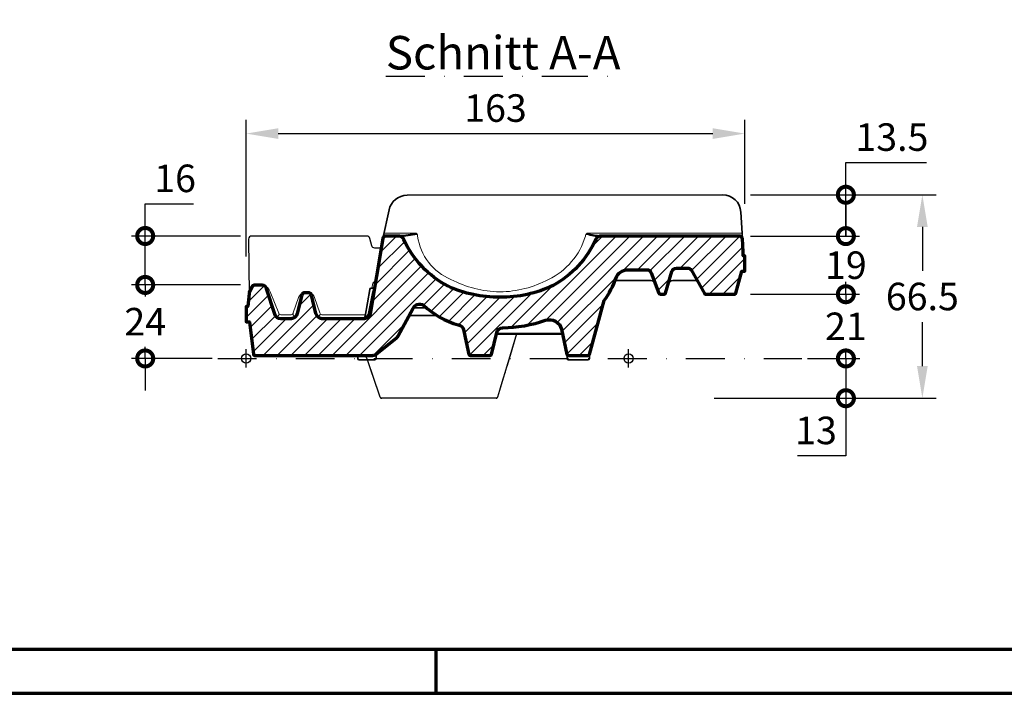
# Model space of a CAD drawing. Units: millimetres. Extents: x -439 to 1238, y -16 to 875.
# Drawn here: x 226 to 547, y 0 to 220 of the extents above; entities that cross this region are included whole.
import ezdxf
from ezdxf.enums import TextEntityAlignment as Align

# ---------------------------------------------------------------- set-up
doc = ezdxf.new("R2010")
doc.units = ezdxf.units.MM
doc.header["$PDMODE"] = 34
doc.header["$PDSIZE"] = 3
doc.linetypes.add('STRICHPUNKT', pattern=[25.4, 12.7, -6.35, 0, -6.35])
doc.layers.add('Basispunkt', color=191, linetype='Continuous', plot=False)
doc.layers.add('hilfslinie', color=6, linetype='Continuous', plot=False)
for name, color, linetype, lineweight in [('BEMASSUNG', 160, 'Continuous', 25), ('CREATON_Linie 0.20 (rot)', 10, 'Continuous', 20), ('CREATON_Linie 0.25', 2, 'Continuous', 25), ('CREATON_Linie 0.35', 3, 'Continuous', 35), ('CREATON_Linie 0.50', 7, 'Continuous', 50), ('CREATON_Linie 0.70', 4, 'Continuous', 70), ('CREATON_Linie Schrägen', 171, 'Continuous', 20), ('CREATON_Mittellinie', 2, 'STRICHPUNKT', 25), ('CREATON_PAPIER', 4, 'Continuous', 70), ('CREATON_PAPIER-Dateiname', 251, 'Continuous', 70), ('CREATON_Schraffur 0.25', 1, 'Continuous', 30)]:
    doc.layers.add(name, color=color, linetype=linetype, lineweight=lineweight)
doc.layers.add('CREATON-Schnitt', color=170, linetype='STRICHPUNKT')
doc.styles.add('ARIAL', font='arial.ttf')
doc.styles.get("Standard").update_dxf_attribs({"font": 'arial.ttf'})
doc.dimstyles.new('CREATON M1-1', dxfattribs={"dimscale": 3, "dimtxt": 3, "dimasz": 3.5, "dimexe": 1.5, "dimexo": 0.625, "dimgap": 1.25, "dimtad": 1, "dimtih": 1, "dimtoh": 1, "dimdec": 1, "dimdsep": 46, "dimtxsty": 'ARIAL', "dimcen": 2.5, "dimclrd": 256, "dimclre": 256, "dimclrt": 256, "dimadec": 0, "dimazin": 0, "dimtfac": 1, "dimtdec": 1, "dimtmove": 0, "dimatfit": 3, "dimfxl": 1.25, "dimtvp": 1, "dimtolj": 1, "dimtzin": 0, "dimlwd": -1, "dimlwe": -1, "dimarcsym": 0})

# ---------------------------------------------------------------- blocks, each defined once
blk = doc.blocks.new('CREATON_DIN-A3')
blk.add_lwpolyline([(13.00000000000002, 292), (13, 5), (415, 5), (415, 292)], close=True)
at = {"layer": 'CREATON_PAPIER', "color": 2}
blk.add_line((125, 5), (125, 0), dxfattribs=at)
blk.add_lwpolyline([(0, 0), (420, 0), (420, 297), (1.819345455539301e-14, 297)], close=True, dxfattribs=at)
blk = doc.blocks.new('CREATON_DIN-A3 _PRODZ - Ziegel')
at = {"xscale": 0.9642857142857143, "yscale": 0.9642857142857143, "zscale": 0.9642857142857143}
blk.add_blockref('CREATON_DIN-A3', (0, 0), dxfattribs=at)
at = {"layer": 'CREATON_PAPIER', "color": 7, "style": 'ARIAL'}
for tag, p in [('MAßSTAB', (300.8122207974225, 34.35967567334455)), ('PRODUKT-ZEILE1', (357.0277605399565, 16.85225008114139)), ('DATUM', (300.812220797422, 14.49895844328648)), ('PRODUKT-ZEILE2', (357.0277605399565, 12.50146228869289))]:
    blk.add_attdef(tag, text='', height=2.75, dxfattribs=at).set_placement(p, align=Align.MIDDLE_CENTER)
at = {"layer": 'CREATON_PAPIER-Dateiname', "style": 'ARIAL'}
blk.add_attdef('DATEINAME', (11.95048673936435, 32.53955229369603), '', height=2, rotation=90, dxfattribs=at)
blk = doc.blocks.new('*D6')
at = {"layer": 'BEMASSUNG', "transparency": 16777216}
for p, q in [((299.6071398603159, 142.8296568352563), (299.6071398603159, 187.4738669900596)), ((462.6071398603158, 160.0064457981262), (462.6071398603158, 187.4738669900596)), ((310.1071398603159, 182.9738669900596), (452.1071398603158, 182.9738669900596))]:
    blk.add_line(p, q, dxfattribs=at)
for points in [[(310.1071398603159, 184.7238669900596), (310.1071398603159, 181.2238669900596), (299.6071398603159, 182.9738669900596)], [(452.1071398603158, 184.7238669900596), (452.1071398603158, 181.2238669900596), (462.6071398603158, 182.9738669900596)]]:
    blk.add_solid(points, dxfattribs=at)
at = {"layer": 'Defpoints', "color": 0, "transparency": 16777216}
for p in [(462.6071398603158, 182.9738669900596), (462.6071398603158, 158.1314457981262), (299.6071398603159, 140.9546568352563)]:
    blk.add_point(p, dxfattribs=at)
at = {"layer": 'BEMASSUNG', "transparency": 16777216, "insert": (381.1071398603159, 191.3220934566353), "char_height": 9, "attachment_point": 5, "style": 'ARIAL'}
blk.add_mtext('\\A1;163', dxfattribs=at)
blk = doc.blocks.new('*D7')
at = {"layer": 'BEMASSUNG', "transparency": 16777216}
for p, q in [((464.4821398603161, 162.9800726105024), (525.1329765204702, 162.9800726105024)), ((520.6329765204702, 152.4800726105024), (520.6329765204702, 138.0673360518892)), ((520.6329765204702, 106.9642857142854), (520.6329765204702, 121.3770222728987)), ((462.5416266406893, 96.46428571428541), (525.1329765204702, 96.46428571428542))]:
    blk.add_line(p, q, dxfattribs=at)
for points in [[(518.8829765204702, 152.4800726105024), (522.3829765204702, 152.4800726105024), (520.6329765204702, 162.9800726105024)], [(518.8829765204702, 106.9642857142854), (522.3829765204702, 106.9642857142854), (520.6329765204702, 96.46428571428542)]]:
    blk.add_solid(points, dxfattribs=at)
at = {"layer": 'Defpoints', "color": 0, "transparency": 16777216}
for p in [(462.6071398603161, 162.9800726105024), (460.6666266406893, 96.46428571428541), (520.6329765204702, 96.46428571428542)]:
    blk.add_point(p, dxfattribs=at)
at = {"layer": 'BEMASSUNG', "transparency": 16777216, "insert": (520.63297652047, 129.7221791623938), "char_height": 9, "attachment_point": 5, "style": 'ARIAL'}
blk.add_mtext('\\A1;66.5', dxfattribs=at)
blk = doc.blocks.new('_DotSmall')
at = {"color": 0, "linetype": 'ByBlock', "const_width": 0.5}
blk.add_lwpolyline([(-0.0625, 0, 1), (0.0625, 0, 1)], format="xyb", close=True, dxfattribs=at)
blk = doc.blocks.new('*D8')
at = {"layer": 'BEMASSUNG', "transparency": 16777216}
for p, q in [((495.6329765204699, 159.9642857142854), (495.6329765204699, 149.4642857142854)), ((464.4821398603161, 149.4642857142854), (500.1329765204699, 149.4642857142854)), ((464.4821398603161, 130.4642857142854), (500.1329765204699, 130.4642857142854))]:
    blk.add_line(p, q, dxfattribs=at)
at = {"layer": 'Defpoints', "color": 0, "transparency": 16777216}
for p in [(462.6071398603161, 149.4642857142854), (462.6071398603161, 130.4642857142854), (495.6329765204699, 130.4642857142854)]:
    blk.add_point(p, dxfattribs=at)
at = {"layer": 'BEMASSUNG', "transparency": 16777216, "xscale": 10.5, "yscale": 10.5, "zscale": 10.5, "rotation": 270}
blk.add_blockref('_DotSmall', (495.6329765204699, 149.4642857142854), dxfattribs=at)
at = {"layer": 'BEMASSUNG', "transparency": 16777216, "insert": (495.6329765204699, 139.9642857142852), "char_height": 9, "attachment_point": 5, "style": 'ARIAL', "bg_fill": 3, "box_fill_scale": 1.1, "bg_fill_color": 256, "bg_fill_true_color": 13158600, "bg_fill_transparency": 0}
blk.add_mtext('\\A1;19', dxfattribs=at)
blk = doc.blocks.new('*D9')
at = {"layer": 'BEMASSUNG', "transparency": 16777216}
for p, q in [((495.6329765204702, 130.4642857142854), (495.6329765204702, 140.9642857142854)), ((464.4821398603161, 130.4642857142854), (500.1329765204702, 130.4642857142854)), ((495.6329765204702, 130.4642857142854), (495.6329765204702, 128.2327031767684)), ((483.1293606551554, 109.4642857142855), (500.1329765204703, 109.4642857142855)), ((495.6329765204703, 109.4642857142855), (495.6329765204703, 111.6958682518025)), ((495.6329765204703, 109.4642857142855), (495.6329765204703, 98.9642857142855))]:
    blk.add_line(p, q, dxfattribs=at)
at = {"layer": 'Defpoints', "color": 0, "transparency": 16777216}
for p in [(462.6071398603161, 130.4642857142854), (481.2543606551554, 109.4642857142855), (495.6329765204703, 109.4642857142855)]:
    blk.add_point(p, dxfattribs=at)
at = {"layer": 'BEMASSUNG', "transparency": 16777216, "xscale": 10.5, "yscale": 10.5, "zscale": 10.5}
for p, rotation in [((495.6329765204702, 130.4642857142854), 270), ((495.6329765204703, 109.4642857142855), 90)]:
    blk.add_blockref('_DotSmall', p, dxfattribs=dict(at, rotation=rotation))
at = {"layer": 'BEMASSUNG', "transparency": 16777216, "insert": (495.6329765204702, 119.9642857142853), "char_height": 9, "attachment_point": 5, "style": 'ARIAL', "bg_fill": 3, "box_fill_scale": 1.1, "bg_fill_color": 256, "bg_fill_true_color": 13158600, "bg_fill_transparency": 0}
blk.add_mtext('\\A1;21', dxfattribs=at)
blk = doc.blocks.new('*D10')
at = {"layer": 'BEMASSUNG', "transparency": 16777216}
for p, q in [((483.1293606551553, 109.4642857142853), (500.1513939829515, 109.4642857142853)), ((495.6513939829515, 109.4642857142853), (495.6513939829515, 96.46428571428542)), ((452.5416266406893, 96.46428571428541), (500.1513939829515, 96.46428571428542)), ((495.6513939829515, 96.46428571428542), (495.6513939829515, 77.59213577378385)), ((495.6513939829515, 77.59213577378385), (479.8563735191043, 77.59213577378384))]:
    blk.add_line(p, q, dxfattribs=at)
at = {"layer": 'Defpoints', "color": 0, "transparency": 16777216}
for p in [(481.2543606551553, 109.4642857142853), (450.6666266406893, 96.46428571428541), (495.6513939829515, 96.46428571428542)]:
    blk.add_point(p, dxfattribs=at)
at = {"layer": 'BEMASSUNG', "transparency": 16777216, "xscale": 10.5, "yscale": 10.5, "zscale": 10.5}
for p, rotation in [((495.6513939829515, 109.4642857142853), 90), ((495.6513939829515, 96.46428571428542), 270)]:
    blk.add_blockref('_DotSmall', p, dxfattribs=dict(at, rotation=rotation))
at = {"layer": 'BEMASSUNG', "transparency": 16777216, "insert": (485.8788837510278, 85.9403622403594), "char_height": 9, "attachment_point": 5, "style": 'ARIAL', "bg_fill": 3, "box_fill_scale": 1.1, "bg_fill_color": 256, "bg_fill_true_color": 13158600, "bg_fill_transparency": 0}
blk.add_mtext('\\A1;13', dxfattribs=at)
blk = doc.blocks.new('*D11')
at = {"layer": 'BEMASSUNG', "transparency": 16777216}
for p, q in [((266.6071398603169, 133.4968314556653), (266.6071398603169, 143.9968314556653)), ((297.732139860316, 133.4968314556653), (262.1071398603169, 133.4968314556653)), ((266.6071398603169, 133.4968314556653), (266.6071398603169, 129.7489760474583)), ((266.607139860317, 109.4642857142855), (266.607139860317, 113.2121411224925)), ((288.4498218622446, 109.4642857142855), (262.107139860317, 109.4642857142855)), ((266.607139860317, 109.4642857142855), (266.607139860317, 98.96428571428548))]:
    blk.add_line(p, q, dxfattribs=at)
at = {"layer": 'Defpoints', "color": 0, "transparency": 16777216}
for p in [(266.6071398603169, 133.4968314556653), (299.607139860316, 133.4968314556653), (290.3248218622446, 109.4642857142855)]:
    blk.add_point(p, dxfattribs=at)
at = {"layer": 'BEMASSUNG', "transparency": 16777216, "xscale": 10.5, "yscale": 10.5, "zscale": 10.5}
for p, rotation in [((266.6071398603169, 133.4968314556653), 270), ((266.607139860317, 109.4642857142855), 90)]:
    blk.add_blockref('_DotSmall', p, dxfattribs=dict(at, rotation=rotation))
at = {"layer": 'BEMASSUNG', "transparency": 16777216, "insert": (266.6071398603169, 121.4805585849753), "char_height": 9, "attachment_point": 5, "style": 'ARIAL', "bg_fill": 3, "box_fill_scale": 1.1, "bg_fill_color": 256, "bg_fill_true_color": 13158600, "bg_fill_transparency": 0}
blk.add_mtext('\\A1;24', dxfattribs=at)
blk = doc.blocks.new('*D12')
at = {"layer": 'BEMASSUNG', "transparency": 16777216}
for p, q in [((266.6071398603167, 149.4968314556654), (266.6071398603167, 159.9968314556654)), ((266.6071398603167, 159.9968314556654), (282.3960211700029, 159.9968314556654)), ((297.732139860316, 149.4968314556654), (262.1071398603167, 149.4968314556654)), ((266.6071398603167, 133.4968314556653), (266.6071398603167, 149.4968314556654)), ((297.732139860316, 133.4968314556653), (262.1071398603167, 133.4968314556653))]:
    blk.add_line(p, q, dxfattribs=at)
at = {"layer": 'Defpoints', "color": 0, "transparency": 16777216}
for p in [(266.6071398603167, 149.4968314556654), (299.607139860316, 149.4968314556654), (299.607139860316, 133.4968314556653)]:
    blk.add_point(p, dxfattribs=at)
at = {"layer": 'BEMASSUNG', "transparency": 16777216, "xscale": 10.5, "yscale": 10.5, "zscale": 10.5}
for p, rotation in [((266.6071398603167, 149.4968314556654), 90), ((266.6071398603167, 133.4968314556653), 270)]:
    blk.add_blockref('_DotSmall', p, dxfattribs=dict(at, rotation=rotation))
at = {"layer": 'BEMASSUNG', "transparency": 16777216, "insert": (276.3765805151598, 168.3419883451605), "char_height": 9, "attachment_point": 5, "style": 'ARIAL', "bg_fill": 3, "box_fill_scale": 1.1, "bg_fill_color": 256, "bg_fill_true_color": 13158600, "bg_fill_transparency": 0}
blk.add_mtext('\\A1;16', dxfattribs=at)
blk = doc.blocks.new('CREATON_REG_FALZ HALB - Schnitt A-A')
at = {"layer": 'CREATON_Schraffur 0.25'}
h = blk.add_hatch(dxfattribs=at)
h.set_pattern_fill('ANSI31', color=256)
h.set_pattern_definition([(45, (-172.6071428571429, -93.46428571428578), (-2.245064030267288, 2.245064030267288), [])])
edge = h.paths.add_edge_path()
edge.add_arc((82.3854038469311, 59.50973784316925), 39.4826264252455, 245.50609719286632, 270.76963960178557, ccw=False)
edge.add_arc((81.17123327743073, 52.37325278175219), 32.53785093831431, 204.4063217608721, 242.2398745718533, ccw=False)
edge.add_arc((50.1035197770473, 38.5000000000031), 1.499999999999974, 16.59683225722364, 90.00000000078057)
edge.add_line((50.10351977702686, 40.00000000000307), (45.68550720229319, 39.99999999999693))
edge.add_arc((45.68550720229455, 38.99999999999689), 1.000000000000036, 90.00000000007775, 168.1571443738749)
edge.add_line((44.70679304461368, 39.20522815974863), (40.54375330638658, 14.58954368049659))
edge.add_arc((38.5863249910249, 14.99999999999996), 1.999999999999975, 270.0000000000006, 348.1571443738771, ccw=False)
edge.add_line((38.58632499102492, 12.99999999999999), (24.78554988656259, 12.99999999999997))
edge.add_arc((24.78554988656256, 15.00000000000004), 2.000000000000066, 190.0018947373985, 270.0000000000009, ccw=False)
edge.add_line((22.81594586649925, 14.65263851084111), (21.34202706675035, 20.67368074457943))
edge.add_arc((20.3572250567187, 20.49999999999998), 1.000000000000022, 10.00189473739799, 90.00000000000144)
edge.add_line((20.35722505671868, 21.5), (19.14277494328132, 21.5))
edge.add_arc((19.1427749432813, 20.49999999999998), 1.000000000000021, 89.99999999999858, 169.998105262602)
edge.add_line((18.15797293324965, 20.67368074457943), (16.68405413350075, 14.65263851084111))
edge.add_arc((14.71445011343744, 15.00000000000004), 2.000000000000065, 269.9999999999991, 349.9981052626014, ccw=False)
edge.add_line((14.71445011343741, 12.99999999999997), (11.31125452451334, 12.99999999999993))
edge.add_arc((11.31125452451333, 14.99999999999993), 2, 193.8029505957649, 270.00000000000034, ccw=False)
edge.add_line((9.369010535075915, 14.52283306328466), (6.694982923475493, 22.73660413298387))
edge.add_arc((5.213760967030358, 22.49999999999992), 1.500000000000081, 9.075515061800443, 89.99999999999855)
edge.add_line((5.213760967030396, 24), (2.81257276218281, 24))
edge.add_arc((2.812572762182804, 23), 1, 89.99999999999962, 155.4204638644177)
edge.add_line((1.903188031530078, 23.41595602129993), (1.032359145140447, 21.51210452801178))
edge.add_arc((1.941743875793215, 21.0961485067117), 1.000000000000097, 155.4204638644115, 178.0102849635795)
edge.add_line((0.9423468001897959, 21.13086860572548), (0.5553142731047842, 16.99999999999997))
edge.add_line((0.5553142731047842, 16.99999999999997), (-5.684341886080801e-14, 16.99999999999997))
edge.add_line((-5.684341886080801e-14, 16.99999999999997), (-5.684341886080801e-14, 11.99999999999997))
edge.add_line((-5.684341886080801e-14, 11.99999999999997), (1.064036416208808, 11.99999999999997))
edge.add_line((1.064036416208808, 11.99999999999997), (2.361038443013001, 1.439052333572647))
edge.add_arc((2.857309923109407, 1.50000000000002), 0.5000000000000197, 187.0015002709597, 270.0000000000022)
edge.add_line((2.857309923109426, 1), (41.29843788128386, 0.9999999999999716))
edge.add_arc((41.29843788128385, 2.999999999999927), 1.999999999999956, 270.0000000000004, 308.6598082540907)
edge.add_line((42.54782797639268, 1.438262381113915), (49.1539356253972, 6.723148500317521))
edge.add_arc((47.90454553028833, 8.284886119203533), 1.999999999999972, 308.6598082540913, 333.6483019506051)
edge.add_line((49.69671809397607, 7.397126296974122), (54.51460589291156, 16.23053048171778))
edge.add_arc((56.72699288336386, 15.47429669375847), 2.338064528103081, 57.71819029588801, 161.1286463005198, ccw=False)
edge.add_arc((76.36381099220435, 36.55323924460411), 26.51450059995726, 226.0913258944209, 254.6354672934174)
edge.add_arc((69.13586393676712, 8.996674123768793), 1.999999999999981, 12.18171201307348, 84.18353739270702, ccw=False)
edge.add_line((71.09083052941617, 9.41869974103166), (71.96624867320912, 5.363464334273516))
edge.add_line((71.96624867320912, 5.363464334273516), (72.84166681700214, 1.308228927515358))
edge.add_arc((73.3034285041793, 1.500000000034973), 0.5000000000000194, 202.5532646217189, 270)
edge.add_line((73.3034285041793, 1.000000000034959), (79.32688249909864, 0.9999999999999858))
edge.add_line((79.32688249909864, 0.9999999999999858), (79.73344679464509, 0.9999999999999858))
edge.add_arc((79.73344679464508, 1.49999999999997), 0.4999999999999838, 270.0000000000016, 341.5748610850802)
edge.add_line((80.20781550821675, 1.341967333806124), (81.05924651129044, 4.928489256192464))
edge.add_line((81.05924651129044, 4.928489256192464), (81.91067751436418, 8.515011178578803))
edge.add_arc((83.85659548908849, 8.053055297953021), 1.999999999999975, 90.93906136723808, 166.6453459915271, ccw=False)
edge.add_arc((83.0618730495969, 56.53781465958912), 46.4912721436713, 270.939061367262, 288.5897354077493)
edge.add_arc((99.15796098520828, 8.680897543509197), 4.000000000000002, 12.181712013285505, 108.58973540774991, ccw=False)
edge.add_line((103.0678941705033, 9.524948778049406), (104.8416668170021, 1.308228927515358))
edge.add_arc((105.3034285041793, 1.500000000034931), 0.499999999999977, 202.5532646217156, 269.9999999999968)
edge.add_line((105.3034285041792, 1.000000000034959), (111.3268824990986, 0.9999999999999858))
edge.add_line((111.3268824990986, 0.9999999999999858), (111.7334467946451, 0.9999999999999858))
edge.add_arc((111.7334467946451, 1.49999999999997), 0.4999999999999838, 270.0000000000016, 341.5748610850802)
edge.add_line((112.2078155082168, 1.341967333806124), (117.0258366601527, 19))
edge.add_arc((95.32449122926518, 35.22438638255948), 27.09573964669137, 323.2174301328425, 340.8038343151522)
edge.add_arc((124.6912572629119, 25.00000000000004), 3.999999999999994, 89.99999999999898, 160.8038343151529, ccw=False)
edge.add_line((124.691257262912, 29.00000000000003), (130.960499297753, 29))
edge.add_arc((130.960499297753, 27.50000000000002), 1.499999999999975, 20.556045219583098, 90, ccw=False)
edge.add_line((132.3649930641066, 28.02668516238259), (134.8783356452979, 21.32443827920582))
edge.add_arc((135.3465002340824, 21.49999999999998), 0.4999999999999676, 200.5560452195797, 269.9999999999968)
edge.add_line((135.3465002340823, 21), (136.625881025098, 21))
edge.add_arc((136.625881025098, 21.5), 0.5, 270, 343.610459665966)
edge.add_line((137.1055637758836, 21.35891683800423), (139.1833086723492, 28.4232494859873))
edge.add_arc((140.6223569247061, 28), 1.499999999999998, 90.00000000000108, 163.6104596659662, ccw=False)
edge.add_line((140.6223569247061, 29.5), (144.2921133342167, 29.5))
edge.add_arc((144.2921133342167, 27.99999999999997), 1.500000000000028, 39.47245984834382, 90, ccw=False)
edge.add_line((145.4500086876423, 28.95356087929164), (149.8499971041193, 21.18214637356942))
edge.add_arc((150.2359622219278, 21.49999999999996), 0.4999999999999674, 219.4724598483445, 270)
edge.add_line((150.2359622219278, 21), (159.615860843458, 21))
edge.add_arc((159.615860843458, 21.49999999999999), 0.4999999999999929, 270, 345.0685828218622)
edge.add_line((160.0989783132586, 21.37116867471983), (162, 28.5))
edge.add_line((162, 28.5), (163, 28.5))
edge.add_line((163, 28.5), (163, 33.5))
edge.add_line((163, 33.5), (162.457274455274, 33.5))
edge.add_line((162.457274455274, 33.5), (162.457274455274, 34.81955184281617))
edge.add_line((162.457274455274, 34.81955184281617), (162.2008071335842, 39.25723123810744))
edge.add_arc((161.2344572538089, 38.99999999999991), 1.000000000000056, 14.90583681331484, 90.00000000000487)
edge.add_line((161.2344572538088, 39.99999999999997), (116.0514008812527, 39.99999999999997))
edge.add_arc((116.0514008812526, 37.99999999999994), 2.000000000000028, 89.99999999999878, 151.6986461314734)
edge.add_arc((84.7064237845829, 52.31249462950403), 32.46258762806946, 298.8139499765582, 335.68943436818546, ccw=False)
edge.add_arc((83.50954379099801, 58.85629515261415), 38.83016215915849, 269.1237914141169, 295.70609824432404, ccw=False)
at = {"ltscale": 0.35}
blk.add_lwpolyline([(82.91574795434252, 20.03067346009112, -0.110681671780086), (66.01604883998311, 23.58033475750693, -0.1665960988695882), (51.54102732905909, 38.92845307550726, 0.3317021144053531), (50.10351977702686, 40.00000000000307), (45.68550720229319, 39.99999999999693, 0.3548904149466392), (44.70679304461368, 39.20522815974863), (40.54375330638658, 14.58954368049659, -0.3548904149470294), (38.58632499102492, 12.99999999999999), (24.78554988656259, 12.99999999999997, -0.3639608717309979), (22.81594586649925, 14.65263851084111), (21.34202706675035, 20.67368074457943, 0.3639608717310034), (20.35722505671868, 21.5), (19.14277494328132, 21.5), (19.14277494328132, 21.5, 0.3639608717310034), (18.15797293324965, 20.67368074457943), (16.68405413350075, 14.65263851084111, -0.3639608717309979), (14.71445011343741, 12.99999999999997), (11.31125452451334, 12.99999999999993, -0.3452896265766242), (9.369010535075915, 14.52283306328466), (6.694982923475493, 22.73660413298387, 0.3685451809688315), (5.213760967030396, 24), (2.81257276218281, 24, 0.2934649698282955), (1.903188031530078, 23.41595602129993), (1.032359145140447, 21.51210452801178, 0.0988871389599868), (0.9423468001897959, 21.13086860572548), (0.5553142731047842, 16.99999999999997), (-5.684341886080801e-14, 16.99999999999997), (-5.684341886080801e-14, 11.99999999999997), (1.064036416208808, 11.99999999999997), (2.361038443013001, 1.439052333572647, 0.3788586229131903), (2.857309923109426, 1), (41.29843788128386, 0.9999999999999716, 0.1703036214138339), (42.54782797639268, 1.438262381113915), (49.1539356253972, 6.723148500317521, 0.1094670040674261), (49.69671809397607, 7.397126296974122), (54.51460589291156, 16.23053048171778, -0.4845522771917694), (57.97571566460107, 17.45096994778734, 0.1251953275094242), (69.33854823436565, 10.98637738694823, -0.3249285018348572), (71.09083052941617, 9.41869974103166), (71.96624867320912, 5.363464334273516), (72.84166681700214, 1.308228927515358, 0.3030929044842445), (73.3034285041793, 1.000000000034959), (79.32688249909864, 0.9999999999999858), (79.73344679464509, 0.9999999999999858, 0.3228700712859359), (80.20781550821675, 1.341967333806124), (81.05924651129044, 4.928489256192464), (81.91067751436418, 8.515011178578803, -0.342894724248334), (83.82381753114515, 10.05278668128254, 0.07716822658429), (97.88280294285903, 12.47219969013798, -0.4473636316207427), (103.0678941705033, 9.524948778049406), (104.8416668170021, 1.308228927515358, 0.3030929044842445), (105.3034285041792, 1.000000000034959), (111.3268824990986, 0.9999999999999858), (111.7334467946451, 0.9999999999999858, 0.3228700712859359), (112.2078155082168, 1.341967333806124), (117.0258366601527, 19, 0.07688613257932471), (120.9136637575236, 26.31521378796305, -0.3191591438336239), (124.691257262912, 29.00000000000003), (130.960499297753, 29, -0.3126334205272309), (132.3649930641066, 28.02668516238259), (134.8783356452979, 21.32443827920582, 0.3126334205272302), (135.3465002340823, 21), (136.625881025098, 21, 0.3327064143891045), (137.1055637758836, 21.35891683800423), (139.1833086723492, 28.4232494859873, -0.3327064143891041), (140.6223569247061, 29.5), (144.2921133342167, 29.5, -0.2241108595031208), (145.4500086876423, 28.95356087929164), (149.8499971041193, 21.18214637356942, 0.2241108595031206), (150.2359622219278, 21), (159.615860843458, 21, 0.339788024013132), (160.0989783132586, 21.37116867471983), (162, 28.5), (163, 28.5), (163, 33.5), (162.457274455274, 33.5), (162.457274455274, 34.81955184281617), (162.457274455274, 34.81955184281617), (162.2008071335842, 39.25723123810744, 0.3399125307894815), (161.2344572538088, 39.99999999999997), (116.0514008812527, 39.99999999999997, 0.275909027267514), (114.2904685796259, 38.94821802824433, -0.1623026789834498), (100.3523203031038, 23.86912075013058, -0.1165101348464974), (82.91574795434252, 20.03067346009112, -0.09400456358129951)], format="xyb", close=True, dxfattribs=at)
at = {"layer": 'Basispunkt'}
for p in [(0, 0), (0, 0), (125, 0)]:
    blk.add_point(p, dxfattribs=at)
at = {"layer": 'CREATON_Linie 0.20 (rot)'}
for points in [[(162.0977824192568, 40.99920005930102), (111.9235430287216, 40.99920005930164, 0.3542010364812376), (110.9453345324663, 40.20682505264148, -0.002843119620321309), (110.9002053309275, 39.99999999999997, -0.2121594557966698), (98.87388624602505, 25.84697623277538, -0.1160814043926283), (82.91574795434252, 21.74386944028095, -0.1139946380180728), (66.95760966265999, 25.84697623277538, -0.2712590085694711), (56.0569230823321, 39.99364190586024, 0.4158424547954702), (55.05693852898526, 40.99920005930204), (45.09110678674182, 40.99920005929235)], [(5.854748889611699, 23.85614692533787, -0.2450617365469401), (7.815915506057877, 21.80192405981893), (10.63104662647044, 14.83472079550032, 0.3460013264234477), (11.31125452451334, 14.29999999999991), (14.71445011343735, 14.29999999999997, 0.3633186383309714), (15.40353390045988, 14.87685969602566), (17.14562555011611, 19.8969296385867, -0.3202422853976601), (19.02996146884669, 21.49361618343622)], [(41.96614169880473, 22.99999999999997, 0.1606306202166409), (41.31085155999995, 21.75780478713384), (39.85812706244798, 14.73070556796706, -0.2898595495833037), (38.88728153072032, 13.73531618132651, -0.2898595495833037)], [(42.40990754581441, 25.62394806668613, 0.2026904080964002), (41.28508523999182, 24.11862012565396), (41.04189230903938, 22.99999999999997)], [(38.9878829145286, 14.29999999999998), (24.78554988656259, 14.29999999999997, -0.3633186383310674), (24.09646609954012, 14.87685969602596), (22.35437444988389, 19.8969296385867, 0.3202422853976601), (20.47003853115331, 21.49361618343622)]]:
    blk.add_lwpolyline(points, format="xyb", dxfattribs=at)
at = {"layer": 'CREATON_Linie 0.25'}
for points in [[(44.17863955381807, 36.08230344522778), (42.0410687548391, 36.08230344522778, -0.3396958280356185), (41.07491905698845, 36.82432135022285), (40.42508094301201, 39.25798209500493, 0.3396958280356185), (39.45893124516141, 40), (1.798549351091822, 40, 0.4036694045092902), (0.799202103334153, 39.03612586883455), (0.9367964765100396, 20.97110589157154)], [(88.39756719739336, 8.000000000017536), (82.18013440827468, -12.64108316199578, -0.3327064143891013), (81.70045165748905, -13), (44.30109775657223, -13, -0.3348602696008476), (43.82033578275184, -12.63736056394869), (39.62698757164247, -0.5000000000000142)]]:
    blk.add_lwpolyline(points, format="xyb", dxfattribs=at)
blk.add_lwpolyline([(88.39756719739336, 8.000000000017536), (86.28905238824638, 0.9999999999999716)], dxfattribs=at)
at = {"layer": 'CREATON_Linie 0.25', "linetype": 'STRICHPUNKT', "ltscale": 0.3}
blk.add_lwpolyline([(86.28905238824638, 0.9999999999999716), (82.18013440827468, -12.64108316199578, -0.3327064143891013), (81.70045165748905, -13), (44.30109775657223, -13, -0.3348602696008476), (43.82033578275184, -12.63736056394869), (39.62698757164247, -0.5000000000000142)], format="xyb", dxfattribs=at)
at = {"layer": 'CREATON_Linie 0.35'}
for points in [[(44.70679304461368, 39.20522815974863), (46.71311366286812, 48.57070853703721, -0.3546707296270522), (52.58096368092964, 53.33903249086018), (155.6979274958175, 53.50958127577411, -0.397615373320686), (161.6923032538768, 47.85576391792762), (162.200797876897, 39.25723123810744)], [(42.03660161866452, 23.41662325242208, -0.3659524181560064), (41.54360231038578, 22.99999999999997), (40.88177873640797, 22.99999999999997, 0.3659524181560238), (40.38877942812923, 22.58337674757783), (38.90894489637486, 13.83324650484425, -0.3659524181560246), (37.92294627981732, 12.99999999999999)], [(133.6774930641066, 24.52668516238265), (133.6774930641066, 24.52668516238265, 0.3126334205272369), (132.272999297753, 25.50000000000006), (120.6151103692541, 25.50000000000006)], [(138.006838084114, 24.42324948598736, -0.3327064143891147), (139.4458863364708, 25.50000000000006), (146.5568173534076, 25.50000000000006, -0.2241108595031281), (147.7147127068332, 24.95356087929167)], [(36.45697729808131, 1), (36.45697729808131, 0, 0.4142135623730951), (36.95697729808131, -0.5), (41.95697729808131, -0.5000000000000142, 0.4142135623730951), (42.45697729808131, -1.4210854715202e-14), (42.45697729808131, 1.341967333806124)], [(104.8793900507459, 1.235063422700193), (104.8793900507459, 0, 0.4142135623730951), (105.3793900507459, -0.5), (111.6780256430281, -0.5000000000000142, 0.4142135623730951), (112.1780256430281, -1.4210854715202e-14), (112.1780256430281, 1.271199546393902)]]:
    blk.add_lwpolyline(points, format="xyb", dxfattribs=at)
for points in [[(59.01773541691057, 16.5), (54.62592685271676, 16.5)], [(62.42214173630879, 14.00000000000001), (53.29803690452741, 14)]]:
    blk.add_lwpolyline(points, dxfattribs=at)
at = {"layer": 'CREATON_Linie 0.50'}
for points in [[(50.10351977704744, 40, 0.01889776901664536), (55.76600769114208, 40.70433899829177, -0.00831549565102271)], [(111.2941087562735, 40.77625378760575, 0.07286546224705615), (116.0514008812528, 39.99999999999997)]]:
    blk.add_lwpolyline(points, format="xyb", dxfattribs=at)
blk.add_lwpolyline([(81.78841519620579, 8.000000000017536), (103.3970903070381, 8.000000000017536)], dxfattribs=at)
at = {"layer": 'CREATON_Linie Schrägen'}
for points in [[(10.07722329991458, 13.42609818072553), (10.87864352323726, 14.44968398026683)], [(15.16378394658261, 14.46325135641435), (16.00000000000006, 13.46788985736697)], [(23.49999999999994, 13.46788985736698), (24.33621605341722, 14.46325135641446)], [(39.84709605687971, 13.44743556671439), (39.40483499046206, 13.99002901981224)]]:
    blk.add_lwpolyline(points, dxfattribs=at)
at = {"layer": 'hilfslinie'}
blk.add_lwpolyline([(39.62698757164247, -0.5000000000000142), (39.35932843449638, 0.2747211278973509, 0.3348602696008447), (38.39780448685559, 0.9999999999999716)], format="xyb", dxfattribs=at)
blk = doc.blocks.new('*D41')
at = {"layer": 'BEMASSUNG', "transparency": 16777216}
for p, q in [((495.6329765204704, 162.9800726105024), (495.6329765204704, 173.4800726105024)), ((495.6329765204704, 173.4800726105024), (521.9812029870461, 173.4800726105024)), ((464.4821398603161, 162.9800726105024), (500.1329765204704, 162.9800726105024)), ((495.6329765204704, 149.4642857142855), (495.6329765204704, 162.9800726105024)), ((464.4821398603161, 149.4642857142855), (500.1329765204704, 149.4642857142855))]:
    blk.add_line(p, q, dxfattribs=at)
at = {"layer": 'Defpoints', "color": 0, "transparency": 16777216}
for p in [(462.6071398603161, 162.9800726105024), (495.6329765204704, 162.9800726105024), (462.6071398603161, 149.4642857142855)]:
    blk.add_point(p, dxfattribs=at)
at = {"layer": 'BEMASSUNG', "transparency": 16777216, "xscale": 10.5, "yscale": 10.5, "zscale": 10.5}
for p, rotation in [((495.6329765204704, 162.9800726105024), 90), ((495.6329765204704, 149.4642857142855), 270)]:
    blk.add_blockref('_DotSmall', p, dxfattribs=dict(at, rotation=rotation))
at = {"layer": 'BEMASSUNG', "transparency": 16777216, "insert": (510.6820897537582, 181.828299077078), "char_height": 9, "attachment_point": 5, "style": 'ARIAL', "bg_fill": 3, "box_fill_scale": 1.1, "bg_fill_color": 256, "bg_fill_true_color": 13158600, "bg_fill_transparency": 0}
blk.add_mtext('\\A1;13.5', dxfattribs=at)

msp = doc.modelspace()

# ---------------------------------------------------------------- linework, layer by layer
at = {"layer": 'CREATON_Mittellinie'}
msp.add_line((290.3248218622444, 109.4642857142854), (481.2543606551552, 109.4642857142854), dxfattribs=at)

# ---------------------------------------------------------------- block references
at = {"layer": 'CREATON_Linie 0.70'}
msp.add_blockref('CREATON_REG_FALZ HALB - Schnitt A-A', (299.6071398603158, 109.4642857142854), dxfattribs=at)
at = {"layer": 'CREATON_PAPIER', "xscale": 3, "yscale": 3, "zscale": 3}
msp.add_blockref('CREATON_DIN-A3 _PRODZ - Ziegel', (0, 0), dxfattribs=at)

# ---------------------------------------------------------------- texts
at = {"layer": 'CREATON-Schnitt', "insert": (383.6200581903922, 203.9412228635468), "char_height": 10.94318181818182, "width": 104.4548391509031, "attachment_point": 8}
msp.add_mtext('{\\LSchnitt A-A}', dxfattribs=at)

# ---------------------------------------------------------------- dimensions: what is measured, and where the dimension line sits
at = {"layer": 'BEMASSUNG'}
dim = msp.add_linear_dim(base=(462.6071398603158, 182.9738669900596), p1=(299.6071398603159, 140.9546568352563), p2=(462.6071398603158, 158.1314457981262), dimstyle='CREATON M1-1', dxfattribs=at)
dim.commit()
dim.dimension.update_dxf_attribs({"geometry": '*D6', "text_midpoint": (381.1071398603159, 191.3220934566353)})
dim = msp.add_linear_dim(base=(520.6329765204702, 96.46428571428542), p1=(462.6071398603158, 162.9800726105024), p2=(460.6666266406891, 96.46428571428535), angle=90, dimstyle='CREATON M1-1', dxfattribs=at)
dim.commit()
dim.dimension.update_dxf_attribs({"geometry": '*D7', "text_midpoint": (520.63297652047, 129.7221791623938)})

# ---------------------------------------------------------------- next in the draw order: dimensions: what is measured, and where the dimension line sits
for base, p1, p2, picture, middle in [((266.6071398603169, 133.4968314556653), (290.3248218622444, 109.4642857142854), (299.6071398603159, 133.4968314556652), '*D11', (266.6071398603169, 121.4805585849753)), ((495.6329765204703, 109.4642857142855), (462.6071398603158, 130.4642857142854), (481.2543606551552, 109.4642857142854), '*D9', (495.6329765204702, 119.9642857142853))]:
    dim = msp.add_linear_dim(base=base, p1=p1, p2=p2, angle=90, dimstyle='CREATON M1-1', override={"dimblk1": 'DotSmall', "dimblk2": 'DotSmall', "dimsah": 1, "dimtfill": 1}, dxfattribs=at)
    dim.commit()
    dim.dimension.update_dxf_attribs({"geometry": picture, "text_midpoint": middle})

# ---------------------------------------------------------------- next in the draw order: dimensions: what is measured, and where the dimension line sits
for base, p1, p2, override, picture, middle in [((266.6071398603167, 149.4968314556654), (299.6071398603159, 133.4968314556652), (299.6071398603159, 149.4968314556653), {"dimblk1": 'DotSmall', "dimblk2": 'DotSmall', "dimsah": 1, "dimtfill": 1}, '*D12', (276.3765805151598, 168.3419883451605)), ((495.6329765204699, 130.4642857142854), (462.6071398603158, 149.4642857142854), (462.6071398603158, 130.4642857142854), {"dimblk1": 'DotSmall', "dimblk2": 'DotSmall', "dimsah": 1, "dimsd2": 1, "dimtfill": 1}, '*D8', (495.6329765204699, 139.9642857142852))]:
    dim = msp.add_linear_dim(base=base, p1=p1, p2=p2, angle=90, dimstyle='CREATON M1-1', override=override, dxfattribs=at)
    dim.commit()
    dim.dimension.update_dxf_attribs({"geometry": picture, "text_midpoint": middle})
dim = msp.add_linear_dim(base=(495.6513939829515, 96.46428571428542), p1=(481.254360655155, 109.4642857142852), p2=(450.6666266406891, 96.46428571428535), angle=90, dimstyle='CREATON M1-1', override={"dimblk1": 'DotSmall', "dimblk2": 'DotSmall', "dimsah": 1, "dimtfill": 1}, dxfattribs=at)
dim.commit()
dim.dimension.update_dxf_attribs({"geometry": '*D10', "text_midpoint": (485.8788837510278, 77.5921357737837), "dimtype": 160})

# ---------------------------------------------------------------- next in the draw order: dimensions: what is measured, and where the dimension line sits
dim = msp.add_linear_dim(base=(495.6329765204704, 162.9800726105024), p1=(462.6071398603158, 149.4642857142855), p2=(462.6071398603158, 162.9800726105024), angle=270, dimstyle='CREATON M1-1', override={"dimblk1": 'DotSmall', "dimblk2": 'DotSmall', "dimsah": 1, "dimtfill": 1}, dxfattribs=at)
dim.commit()
dim.dimension.update_dxf_attribs({"geometry": '*D41', "text_midpoint": (510.6820897537582, 181.828299077078)})

doc.saveas('drawing.dxf')
